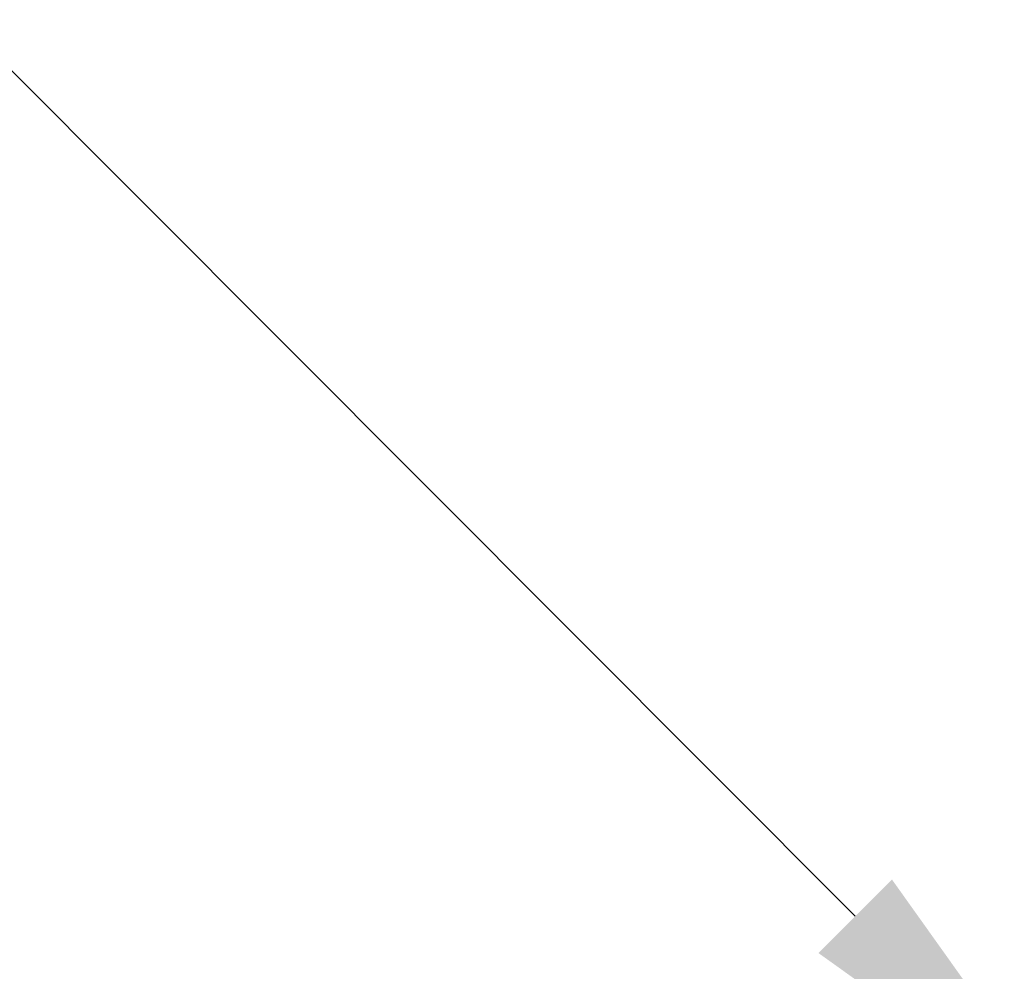
# Model space of a CAD drawing. Extents: x -35 to 80, y -76 to 40.
# Drawn here: x 46 to 49, y 25 to 27 of the extents above; entities that cross this region are included whole.
import ezdxf

# ---------------------------------------------------------------- set-up
doc = ezdxf.new("R2010")
doc.units = 0
doc.header["$LTSCALE"] = 0.25
doc.header["$MEASUREMENT"] = 0
doc.layers.get('DEFPOINTS').update_dxf_attribs({"linetype": 'CONTINUOUS'})
doc.layers.add('Text', color=7, linetype='CONTINUOUS', lineweight=15)
doc.styles.add('ROMAND', font='romand.shx', dxfattribs={"oblique": 15})
doc.dimstyles.new('ROMAND', dxfattribs={"dimscale": 3.75, "dimtxt": 0.1875, "dimasz": 0.1875, "dimexe": 0.0625, "dimexo": 0.0625, "dimgap": 0.0625, "dimtad": 0, "dimtih": 1, "dimtoh": 1, "dimdec": 3, "dimzin": 0, "dimdsep": 46, "dimlunit": 4, "dimtxsty": 'ROMAND', "dimcen": 0, "dimadec": 0, "dimazin": 0, "dimtfac": 1, "dimtdec": 3, "dimtofl": 0, "dimtmove": 0, "dimatfit": 3, "dimfxl": 0, "dimtolj": 1, "dimtzin": 0, "dimarcsym": 0})

# ---------------------------------------------------------------- blocks, each defined once
blk = doc.blocks.new('*D12')
at = {"layer": 'DEFPOINTS', "color": 0}
for p in [(51.1816, 25.4903), (51.1816, 25.1153)]:
    blk.add_point(p, dxfattribs=at)
at = {"layer": 'Text', "color": 0, "lineweight": -2}
for p, q in [((50.4785, 33.1742), (51.1816, 33.1742)), ((51.1816, 33.1742), (51.1816, 26.1934))]:
    blk.add_line(p, q, dxfattribs=at)
at = {"layer": 'Text', "color": 0}
blk.add_solid([(51.0645, 26.1934), (51.2988, 26.1934), (51.1816, 25.4903)], dxfattribs=at)
at = {"layer": 'Text', "color": 0, "insert": (44.774, 33.1742), "char_height": 0.703125, "attachment_point": 5, "style": 'ROMAND'}
blk.add_mtext('\\A1;\\A1;{\\H0.7X;\\S1/4;}"-20x 3\\A1;{\\H0.7X;\\S1/2;}"\\PS.S. HEX HEAD CAP\\PBOLT w/ \\A1;{\\H0.7X;\\S1/4;}"-20\\PS.S. HEX NUT', dxfattribs=at)
blk = doc.blocks.new('*D13')
at = {"layer": 'DEFPOINTS', "color": 0}
for p in [(46.3976, 23.9267), (47.3976, 23.9267)]:
    blk.add_point(p, dxfattribs=at)
at = {"layer": 'Text', "color": 0, "lineweight": -2}
blk.add_line((44.9914, 23.9267), (45.6945, 23.9267), dxfattribs=at)
at = {"layer": 'Text', "color": 0}
blk.add_solid([(45.6945, 24.0439), (45.6945, 23.8095), (46.3976, 23.9267)], dxfattribs=at)
at = {"layer": 'Text', "color": 0, "insert": (40.2982, 23.9267), "char_height": 0.703125, "attachment_point": 5, "style": 'ROMAND'}
blk.add_mtext('\\A1;S.S. SAFETY\\PCHAIN FASTENED\\PTO ARM', dxfattribs=at)
blk = doc.blocks.new('*D14')
at = {"layer": 'DEFPOINTS', "color": 0}
for p in [(48.7173, 24.8842), (50.4836, 23.115)]:
    blk.add_point(p, dxfattribs=at)
at = {"layer": 'Text', "color": 0, "lineweight": -2}
for p, q in [((44.9343, 27.9691), (45.6375, 27.9691)), ((45.6375, 27.9691), (48.2205, 25.3818))]:
    blk.add_line(p, q, dxfattribs=at)
at = {"layer": 'Text', "color": 0}
blk.add_solid([(48.3034, 25.4646), (48.1376, 25.299), (48.7173, 24.8842)], dxfattribs=at)
at = {"layer": 'Text', "color": 0, "insert": (40.9376, 27.9691), "char_height": 0.703125, "attachment_point": 5, "style": 'ROMAND'}
blk.add_mtext('\\A1;FITS UP TO A \\P∅2{\\H1.000000x;\\S1/2;}"O.D. ARM', dxfattribs=at)

msp = doc.modelspace()

# ---------------------------------------------------------------- dimensions: what is measured, and where the dimension line sits
at = {"layer": 'Text'}
for p1, p2, text, picture, middle in [((51.1816, 25.1153), (51.1816, 25.4903), '\\A1;{\\H0.7X;\\S1/4;}"-20x 3\\A1;{\\H0.7X;\\S1/2;}"\\PS.S. HEX HEAD CAP\\PBOLT w/ \\A1;{\\H0.7X;\\S1/4;}"-20\\PS.S. HEX NUT', '*D12', (44.774, 33.1742)), ((50.4836, 23.115), (48.7173, 24.8842), 'FITS UP TO A \\P<>O.D. ARM', '*D14', (40.9376, 27.9691))]:
    dim = msp.add_diameter_dim_2p(p1=p1, p2=p2, text=text, dimstyle='ROMAND', dxfattribs=at)
    dim.commit()
    dim.dimension.update_dxf_attribs({"geometry": picture, "text_midpoint": middle, "dimtype": 163})
dim = msp.add_diameter_dim_2p(p1=(47.3976, 23.9267), p2=(46.3976, 23.9267), text='S.S. SAFETY\\PCHAIN FASTENED\\PTO ARM', dimstyle='ROMAND', dxfattribs=at)
dim.commit()
dim.dimension.update_dxf_attribs({"geometry": '*D13', "text_midpoint": (40.2982, 23.9267)})

doc.saveas('drawing.dxf')
